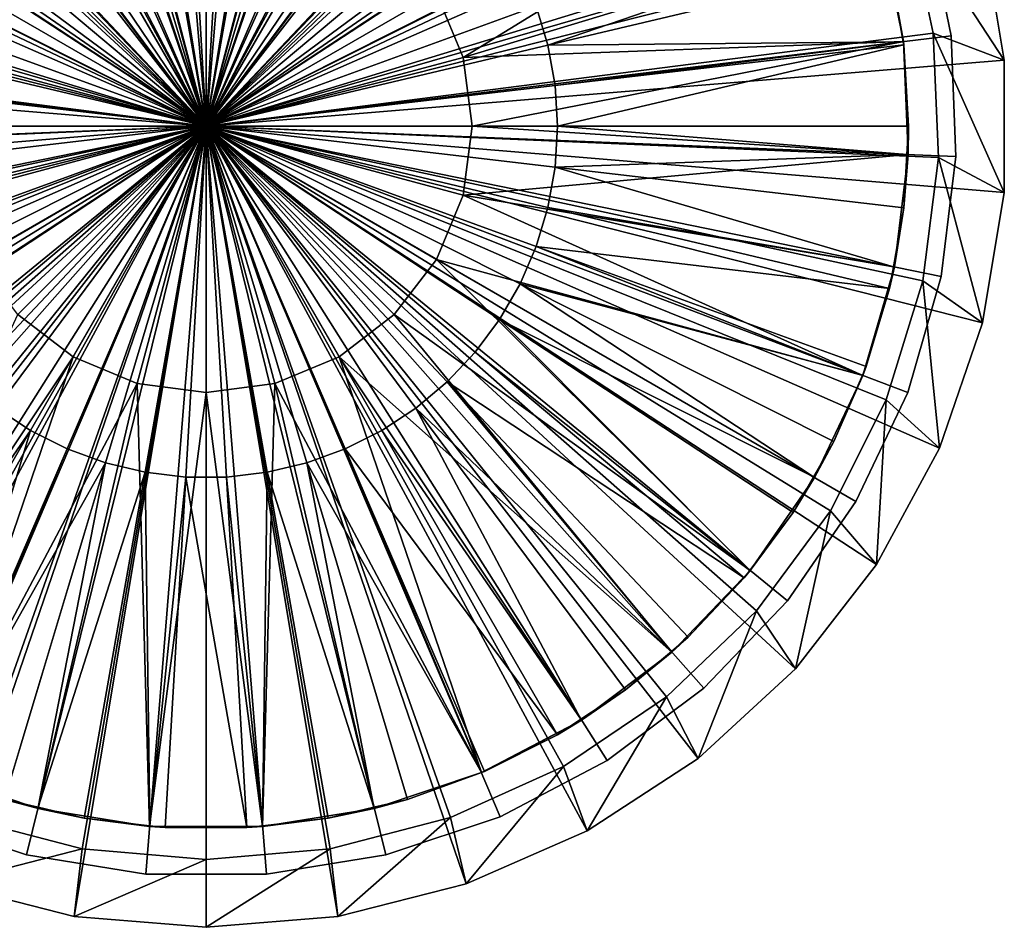
# Model space of a CAD drawing. Extents: x -130 to 130, y -173 to 30.
# Drawn here: x 93 to 130, y -30 to 4 of the extents above; entities that cross this region are included whole.
import ezdxf

# ---------------------------------------------------------------- set-up
doc = ezdxf.new("R2010")
doc.units = 0
doc.header["$MEASUREMENT"] = 0
doc.layers.add('L8', color=7, linetype='Continuous')

msp = doc.modelspace()

# ---------------------------------------------------------------- linework, layer by layer
at = {"layer": 'L8', "color": 7}
for points in [[(100, -0.1, 2.8), (95.0457, 29.58948, 2.8), (100, 30, 2.8)], [(100, 30, 2.8), (104.9543, 29.58948, 2.8), (100, -0.1, 2.8)], [(100, -0.1, 2.8), (90.22655, 28.3691, 2.8), (95.0457, 29.58948, 2.8)], [(100, -0.1, 2.8), (104.9543, 29.58948, 2.8), (109.7735, 28.3691, 2.8)], [(85.67398, 26.37216, 2.8), (90.22655, 28.3691, 2.8), (100, -0.1, 2.8)], [(100, -0.1, 2.8), (109.7735, 28.3691, 2.8), (114.326, 26.37216, 2.8)], [(100, -0.1, 2.8), (100, 28.1, 2.8), (95.4764, 27.73482, 2.8)], [(100, -0.1), (95.4764, 27.73482), (100, 28.1)], [(100, -0.1, 2.8), (104.5236, 27.73482, 2.8), (100, 28.1, 2.8)], [(100, -0.1), (100, 28.1), (104.5236, 27.73482)], [(95.4764, 27.73482, 2.8), (91.06996, 26.64873, 2.8), (100, -0.1, 2.8)], [(91.06996, 26.64873), (95.4764, 27.73482), (100, -0.1)], [(108.93, 26.64873, 2.8), (104.5236, 27.73482, 2.8), (100, -0.1, 2.8)], [(104.5236, 27.73482), (108.93, 26.64873), (100, -0.1)], [(97.6636, 27.35075, 13.8), (93.058, 26.56104, 13.8), (100, -0.1, 13.8)], [(100, -0.1, 13.8), (102.3364, 27.35075, 13.8), (97.6636, 27.35075, 13.8)], [(100, -0.1, 13.8), (106.942, 26.56104, 13.8), (102.3364, 27.35075, 13.8)], [(100, -0.1, 2.8), (91.06996, 26.64873, 2.8), (86.89481, 24.86986, 2.8)], [(100, -0.1), (86.89481, 24.86986), (91.06996, 26.64873)], [(100, -0.1, 2.8), (113.1052, 24.86986, 2.8), (108.93, 26.64873, 2.8)], [(100, -0.1), (108.93, 26.64873), (113.1052, 24.86986)], [(100, -0.1, 2.8), (81.5122, 23.65313, 2.8), (85.67398, 26.37216, 2.8)], [(100, -0.1, 13.8), (93.058, 26.56104, 13.8), (88.65212, 25.00435, 13.8)], [(111.3479, 25.00435, 13.8), (106.942, 26.56104, 13.8), (100, -0.1, 13.8)], [(114.326, 26.37216, 2.8), (118.4878, 23.65313, 2.8), (100, -0.1, 2.8)], [(100, -0.1, 2.8), (86.89481, 24.86986, 2.8), (83.05907, 22.44429, 2.8)], [(100, -0.1), (83.05907, 22.44429), (86.89481, 24.86986)], [(100, -0.1, 13.8), (88.65212, 25.00435, 13.8), (84.5727, 22.72544, 13.8)], [(100, -0.1, 13.8), (115.4273, 22.72544, 13.8), (111.3479, 25.00435, 13.8)], [(100, -0.1, 2.8), (116.9409, 22.44429, 2.8), (113.1052, 24.86986, 2.8)], [(100, -0.1), (113.1052, 24.86986), (116.9409, 22.44429)], [(100, -0.1, 2.8), (77.85471, 20.28618, 2.8), (81.5122, 23.65313, 2.8)], [(100, -0.1, 2.8), (118.4878, 23.65313, 2.8), (122.1453, 20.28618, 2.8)], [(84.5727, 22.72544, 13.8), (80.93709, 19.78989, 13.8), (100, -0.1, 13.8)], [(100, -0.1, 13.8), (119.0629, 19.78989, 13.8), (115.4273, 22.72544, 13.8)], [(83.05907, 22.44429, 2.8), (79.66209, 19.43483, 2.8), (100, -0.1, 2.8)], [(79.66209, 19.43483), (83.05907, 22.44429), (100, -0.1)], [(120.3379, 19.43483, 2.8), (116.9409, 22.44429, 2.8), (100, -0.1, 2.8)], [(116.9409, 22.44429), (120.3379, 19.43483), (100, -0.1)], [(74.80129, 16.36314, 2.8), (77.85471, 20.28618, 2.8), (100, -0.1, 2.8)], [(100, -0.1, 2.8), (122.1453, 20.28618, 2.8), (125.1987, 16.36314, 2.8)], [(100, -0.1, 13.8), (80.93709, 19.78989, 13.8), (77.84988, 16.28214, 13.8)], [(122.1501, 16.28214, 13.8), (119.0629, 19.78989, 13.8), (100, -0.1, 13.8)], [(100, -0.1, 2.8), (79.66209, 19.43483, 2.8), (76.79185, 15.91943, 2.8)], [(100, -0.1), (76.79185, 15.91943), (79.66209, 19.43483)], [(100, -0.1, 2.8), (123.2081, 15.91943, 2.8), (120.3379, 19.43483, 2.8)], [(100, -0.1), (120.3379, 19.43483), (123.2081, 15.91943)], [(100, -0.1, 2.8), (72.43522, 11.99103, 2.8), (74.80129, 16.36314, 2.8)], [(100, -0.1, 13.8), (77.84988, 16.28214, 13.8), (75.39989, 12.30311, 13.8)], [(125.1987, 16.36314, 2.8), (127.5648, 11.99103, 2.8), (100, -0.1, 2.8)], [(100, -0.1, 13.8), (124.6001, 12.30311, 13.8), (122.1501, 16.28214, 13.8)], [(100, -0.1, 2.8), (76.79185, 15.91943, 2.8), (74.5227, 11.98913, 2.8)], [(100, -0.1), (74.5227, 11.98913), (76.79185, 15.91943)], [(100, -0.1, 2.8), (125.4773, 11.98913, 2.8), (123.2081, 15.91943, 2.8)], [(100, -0.1), (123.2081, 15.91943), (125.4773, 11.98913)], [(99.23244, 13.07852, 24.525), (97.7077, 12.9003, 24.525), (100, -0.1, 24.6)], [(100.7676, 13.07852, 24.525), (99.23244, 13.07852, 24.525), (100, -0.1, 24.6)], [(102.2923, 12.9003, 24.525), (100.7676, 13.07852, 24.525), (100, -0.1, 24.6)], [(96.21395, 12.54628, 24.525), (100, -0.1, 24.6), (97.7077, 12.9003, 24.525)], [(103.786, 12.54628, 24.525), (102.2923, 12.9003, 24.525), (100, -0.1, 24.6)], [(75.39989, 12.30311, 13.8), (73.65761, 7.967267, 13.8), (100, -0.1, 13.8)], [(96.21395, 12.54628, 24.525), (94.77141, 12.02124, 24.525), (100, -0.1, 24.6)], [(105.2286, 12.02124, 24.525), (103.786, 12.54628, 24.525), (100, -0.1, 24.6)], [(100, -0.1, 13.8), (126.3424, 7.967267, 13.8), (124.6001, 12.30311, 13.8)], [(100, -0.1, 2.8), (70.82105, 7.289113, 2.8), (72.43522, 11.99103, 2.8)], [(74.5227, 11.98913, 2.8), (72.91339, 7.745733, 2.8), (100, -0.1, 2.8)], [(72.91339, 7.745733), (74.5227, 11.98913), (100, -0.1)], [(94.77141, 12.02124, 24.525), (93.39958, 11.33227, 24.525), (100, -0.1, 24.6)], [(106.6004, 11.33227, 24.525), (105.2286, 12.02124, 24.525), (100, -0.1, 24.6)], [(100, -0.1, 2.8), (127.5648, 11.99103, 2.8), (129.1789, 7.289113, 2.8)], [(127.0866, 7.745733, 2.8), (125.4773, 11.98913, 2.8), (100, -0.1, 2.8)], [(125.4773, 11.98913), (127.0866, 7.745733), (100, -0.1)], [(92.117, 10.48871, 24.525), (100, -0.1, 24.6), (93.39958, 11.33227, 24.525)], [(107.883, 10.48871, 24.525), (106.6004, 11.33227, 24.525), (100, -0.1, 24.6)], [(108.6603, 4.9, 18.8), (123.8511, 11.21748, 18.8), (109.6593, 2.48819, 18.8)], [(109.6593, 2.48819, 18.8), (123.8511, 11.21748, 18.8), (125.3577, 7.244941, 18.8)], [(92.117, 10.48871, 24.525), (90.94103, 9.501952, 24.525), (100, -0.1, 24.6)], [(109.059, 9.501952, 24.525), (107.883, 10.48871, 24.525), (100, -0.1, 24.6)], [(100, -0.1, 13.8), (97.41181, 9.559259, 13.8), (100, 9.9, 13.8)], [(100, -0.1, 13.8), (100, 9.9, 13.8), (102.5882, 9.559259, 13.8)], [(90.94103, 9.501952, 24.525), (89.88756, 8.385344, 24.525), (100, -0.1, 24.6)], [(95, 8.560254, 13.8), (97.41181, 9.559259, 13.8), (100, -0.1, 13.8)], [(102.5882, 9.559259, 13.8), (105, 8.560254, 13.8), (100, -0.1, 13.8)], [(110.1124, 8.385344, 24.525), (109.059, 9.501952, 24.525), (100, -0.1, 24.6)], [(100, -0.1, 13.8), (92.92893, 6.971068, 13.8), (95, 8.560254, 13.8)], [(100, -0.1, 13.8), (105, 8.560254, 13.8), (107.0711, 6.971068, 13.8)], [(89.88756, 8.385344, 24.525), (88.97085, 7.153987, 24.525), (100, -0.1, 24.6)], [(111.0291, 7.153987, 24.525), (110.1124, 8.385344, 24.525), (100, -0.1, 24.6)], [(100, -0.1, 13.8), (73.65761, 7.967267, 13.8), (72.67314, 3.399341, 13.8)], [(127.3269, 3.399341, 13.8), (126.3424, 7.967267, 13.8), (100, -0.1, 13.8)], [(127.3269, 3.399341, 22.8), (129.9972, 2.385638, 22.8), (126.3424, 7.967267, 22.8)], [(126.3424, 7.967267, 22.8), (129.9972, 2.385638, 22.8), (129.1789, 7.289113, 22.8)], [(127.3269, 3.399341, 13.8), (127.3269, 3.399341, 22.8), (126.3424, 7.967267, 13.8)], [(126.3424, 7.967267, 13.8), (127.3269, 3.399341, 22.8), (126.3424, 7.967267, 22.8)], [(100, -0.1, 2.8), (72.91339, 7.745733, 2.8), (72.00561, 3.299134, 2.8)], [(100, -0.1), (72.00561, 3.299134), (72.91339, 7.745733)], [(100, -0.1, 2.8), (127.9944, 3.299134, 2.8), (127.0866, 7.745733, 2.8)], [(100, -0.1), (127.0866, 7.745733), (127.9944, 3.299134)], [(127.0866, 7.745733), (127.0866, 7.745733, 2.8), (127.9944, 3.299134, 2.8)], [(127.0866, 7.745733), (127.9944, 3.299134, 2.8), (127.9944, 3.299134)], [(70.00281, 2.385638, 2.8), (70.82105, 7.289113, 2.8), (100, -0.1, 2.8)], [(88.97085, 7.153987, 24.525), (88.20329, 5.824532, 24.525), (100, -0.1, 24.6)], [(100, -0.1, 2.8), (129.1789, 7.289113, 2.8), (129.9972, 2.385638, 2.8)], [(111.7967, 5.824532, 24.525), (111.0291, 7.153987, 24.525), (100, -0.1, 24.6)], [(109.6593, 2.48819, 18.8), (125.3577, 7.244941, 18.8), (126.2075, 3.082168, 18.8)], [(112.845, 2.944326, 24.525), (125.3159, 7.232435, 24.3), (112.4047, 4.414957, 24.525)], [(125.6884, 5.988259, 24.3), (125.3159, 7.232435, 24.3), (112.845, 2.944326, 24.525)], [(125.6884, 5.988259, 24.3), (126.2075, 3.082168, 18.8), (125.3577, 7.244941, 18.8)], [(129.9972, 2.385638, 22.8), (129.9972, 2.385638, 2.8), (129.1789, 7.289113, 2.8)], [(129.9972, 2.385638, 22.8), (129.1789, 7.289113, 2.8), (129.1789, 7.289113, 22.8)], [(100, -0.1, 13.8), (91.33974, 4.9, 13.8), (92.92893, 6.971068, 13.8)], [(100, -0.1, 13.8), (107.0711, 6.971068, 13.8), (108.6603, 4.9, 13.8)], [(125.6884, 5.988259, 24.3), (112.845, 2.944326, 24.525), (126.201, 3.081021, 24.3)], [(126.201, 3.081021, 24.3), (126.2075, 3.082168, 18.8), (125.6884, 5.988259, 24.3)], [(88.20329, 5.824532, 24.525), (87.59525, 4.414957, 24.525), (100, -0.1, 24.6)], [(112.4047, 4.414957, 24.525), (111.7967, 5.824532, 24.525), (100, -0.1, 24.6)], [(90.34074, 2.48819, 13.8), (91.33974, 4.9, 13.8), (100, -0.1, 13.8)], [(108.6603, 4.9, 13.8), (109.6593, 2.48819, 13.8), (100, -0.1, 13.8)], [(108.6603, 4.9, 13.8), (108.6603, 4.9, 18.8), (109.6593, 2.48819, 18.8)], [(108.6603, 4.9, 13.8), (109.6593, 2.48819, 18.8), (109.6593, 2.48819, 13.8)], [(87.59525, 4.414957, 24.525), (87.15498, 2.944326, 24.525), (100, -0.1, 24.6)], [(112.845, 2.944326, 24.525), (112.4047, 4.414957, 24.525), (100, -0.1, 24.6)], [(100, -0.1, 13.8), (72.67314, 3.399341, 13.8), (72.47482, -1.269255, 13.8)], [(100, -0.1, 13.8), (127.5252, -1.269255, 13.8), (127.3269, 3.399341, 13.8)], [(127.5252, -1.269255, 22.8), (129.9972, -2.585638, 22.8), (127.3269, 3.399341, 22.8)], [(127.3269, 3.399341, 22.8), (129.9972, -2.585638, 22.8), (129.9972, 2.385638, 22.8)], [(127.5252, -1.269255, 13.8), (127.5252, -1.269255, 22.8), (127.3269, 3.399341, 13.8)], [(127.3269, 3.399341, 13.8), (127.5252, -1.269255, 22.8), (127.3269, 3.399341, 22.8)], [(100, -0.1, 2.8), (72.00561, 3.299134, 2.8), (71.82287, -1.2355, 2.8)], [(100, -0.1), (71.82287, -1.2355), (72.00561, 3.299134)], [(100, -0.1, 2.8), (128.1771, -1.2355, 2.8), (127.9944, 3.299134, 2.8)], [(100, -0.1), (127.9944, 3.299134), (128.1771, -1.2355)], [(109.6593, 2.48819, 18.8), (126.2075, 3.082168, 18.8), (110, -0.1, 18.8)], [(110, -0.1, 18.8), (126.2075, 3.082168, 18.8), (126.3786, -1.163021, 18.8)], [(126.201, 3.081021, 24.3), (112.845, 2.944326, 24.525), (113.1116, 1.432525, 24.525)], [(126.201, 3.081021, 24.3), (113.1116, 1.432525, 24.525), (126.2215, 2.964853, 24.3)], [(126.2215, 2.964853, 24.3), (113.1116, 1.432525, 24.525), (113.2009, -0.1, 24.525)], [(126.2215, 2.964853, 24.3), (113.2009, -0.1, 24.525), (126.4, -0.1, 24.3)], [(126.201, 3.081021, 24.3), (126.2215, 2.964853, 24.3), (126.2075, 3.082168, 18.8)], [(126.2075, 3.082168, 18.8), (126.2215, 2.964853, 24.3), (126.4, -0.1, 24.3)], [(126.2075, 3.082168, 18.8), (126.4, -0.1, 24.3), (126.3786, -1.163021, 18.8)], [(127.9944, 3.299134), (127.9944, 3.299134, 2.8), (128.1771, -1.2355, 2.8)], [(127.9944, 3.299134), (128.1771, -1.2355, 2.8), (128.1771, -1.2355)], [(87.15498, 2.944326, 24.525), (86.88841, 1.432525, 24.525), (100, -0.1, 24.6)], [(113.1116, 1.432525, 24.525), (112.845, 2.944326, 24.525), (100, -0.1, 24.6)], [(100, -0.1, 2.8), (70.00281, -2.585638, 2.8), (70.00281, 2.385638, 2.8)], [(100, -0.1, 13.8), (90, -0.1, 13.8), (90.34074, 2.48819, 13.8)], [(100, -0.1, 13.8), (109.6593, 2.48819, 13.8), (110, -0.1, 13.8)], [(129.9972, 2.385638, 2.8), (129.9972, -2.585638, 2.8), (100, -0.1, 2.8)], [(109.6593, 2.48819, 13.8), (109.6593, 2.48819, 18.8), (110, -0.1, 18.8)], [(109.6593, 2.48819, 13.8), (110, -0.1, 18.8), (110, -0.1, 13.8)], [(129.9972, -2.585638, 22.8), (129.9972, -2.585638, 2.8), (129.9972, 2.385638, 2.8)], [(129.9972, -2.585638, 22.8), (129.9972, 2.385638, 2.8), (129.9972, 2.385638, 22.8)], [(86.88841, 1.432525, 24.525), (86.79914, -0.1, 24.525), (100, -0.1, 24.6)], [(113.1116, 1.432525, 24.525), (100, -0.1, 24.6), (113.2009, -0.1, 24.525)], [(100, -0.1, 2.8), (70.82105, -7.489113, 2.8), (70.00281, -2.585638, 2.8)], [(72.43522, -12.19103, 2.8), (70.82105, -7.489113, 2.8), (100, -0.1, 2.8)], [(71.82287, -1.2355, 2.8), (72.3699, -5.740725, 2.8), (100, -0.1, 2.8)], [(72.3699, -5.740725), (71.82287, -1.2355), (100, -0.1)], [(100, -0.1, 2.8), (72.3699, -5.740725, 2.8), (73.63255, -10.09986, 2.8)], [(100, -0.1), (73.63255, -10.09986), (72.3699, -5.740725)], [(100, -0.1, 2.8), (74.80129, -16.56314, 2.8), (72.43522, -12.19103, 2.8)], [(72.47482, -1.269255, 13.8), (73.06835, -5.904214, 13.8), (100, -0.1, 13.8)], [(100, -0.1, 13.8), (73.06835, -5.904214, 13.8), (74.43666, -10.3722, 13.8)], [(100, -0.1, 2.8), (73.63255, -10.09986, 2.8), (75.57809, -14.2, 2.8)], [(100, -0.1), (75.57809, -14.2), (73.63255, -10.09986)], [(100, -0.1, 13.8), (74.43666, -10.3722, 13.8), (76.54037, -14.54467, 13.8)], [(100, -0.1, 2.8), (77.85471, -20.48618, 2.8), (74.80129, -16.56314, 2.8)], [(75.57809, -14.2, 2.8), (78.15614, -17.93496, 2.8), (100, -0.1, 2.8)], [(78.15614, -17.93496), (75.57809, -14.2), (100, -0.1)], [(76.54037, -14.54467, 13.8), (79.31898, -18.30159, 13.8), (100, -0.1, 13.8)], [(81.5122, -23.85313, 2.8), (77.85471, -20.48618, 2.8), (100, -0.1, 2.8)], [(100, -0.1, 2.8), (78.15614, -17.93496, 2.8), (81.29994, -21.208, 2.8)], [(100, -0.1), (81.29994, -21.208), (78.15614, -17.93496)], [(100, -0.1, 13.8), (79.31898, -18.30159, 13.8), (82.69254, -21.53488, 13.8)], [(100, -0.1, 2.8), (81.29994, -21.208, 2.8), (84.92807, -23.93436, 2.8)], [(100, -0.1), (84.92807, -23.93436), (81.29994, -21.208)], [(100, -0.1, 2.8), (85.67398, -26.57216, 2.8), (81.5122, -23.85313, 2.8)], [(100, -0.1, 13.8), (82.69254, -21.53488, 13.8), (86.564, -24.15154, 13.8)], [(84.92807, -23.93436, 2.8), (88.94654, -26.04342, 2.8), (100, -0.1, 2.8)], [(88.94654, -26.04342), (84.92807, -23.93436), (100, -0.1)], [(100, -0.1, 2.8), (90.22655, -28.5691, 2.8), (85.67398, -26.57216, 2.8)], [(86.564, -24.15154, 13.8), (90.822, -26.07627, 13.8), (100, -0.1, 13.8)], [(86.79914, -0.1, 24.525), (86.88841, -1.632525, 24.525), (100, -0.1, 24.6)], [(86.88841, -1.632525, 24.525), (87.15498, -3.144326, 24.525), (100, -0.1, 24.6)], [(87.15498, -3.144326, 24.525), (87.59525, -4.614957, 24.525), (100, -0.1, 24.6)], [(87.59525, -4.614957, 24.525), (88.20329, -6.024532, 24.525), (100, -0.1, 24.6)], [(88.20329, -6.024532, 24.525), (88.97085, -7.353987, 24.525), (100, -0.1, 24.6)], [(100, -0.1, 2.8), (88.94654, -26.04342, 2.8), (93.2513, -27.48056, 2.8)], [(100, -0.1), (93.2513, -27.48056), (88.94654, -26.04342)], [(88.97085, -7.353987, 24.525), (89.88756, -8.585344, 24.525), (100, -0.1, 24.6)], [(90.94103, -9.701951, 24.525), (100, -0.1, 24.6), (89.88756, -8.585344, 24.525)], [(100, -0.1, 13.8), (90.34074, -2.68819, 13.8), (90, -0.1, 13.8)], [(95.0457, -29.78948, 2.8), (90.22655, -28.5691, 2.8), (100, -0.1, 2.8)], [(91.33974, -5.1, 13.8), (90.34074, -2.68819, 13.8), (100, -0.1, 13.8)], [(100, -0.1, 13.8), (90.822, -26.07627, 13.8), (95.34403, -27.25372, 13.8)], [(90.94103, -9.701951, 24.525), (92.117, -10.68871, 24.525), (100, -0.1, 24.6)], [(100, -0.1, 13.8), (92.92893, -7.171067, 13.8), (91.33974, -5.1, 13.8)], [(92.117, -10.68871, 24.525), (93.39958, -11.53227, 24.525), (100, -0.1, 24.6)], [(100, -0.1, 13.8), (95, -8.760254, 13.8), (92.92893, -7.171067, 13.8)], [(100, -0.1, 2.8), (93.2513, -27.48056, 2.8), (97.73085, -28.20856, 2.8)], [(100, -0.1), (97.73085, -28.20856), (93.2513, -27.48056)], [(94.77141, -12.22123, 24.525), (100, -0.1, 24.6), (93.39958, -11.53227, 24.525)], [(94.77141, -12.22123, 24.525), (96.21395, -12.74628, 24.525), (100, -0.1, 24.6)], [(97.41181, -9.759258, 13.8), (95, -8.760254, 13.8), (100, -0.1, 13.8)], [(100, -30.2, 2.8), (95.0457, -29.78948, 2.8), (100, -0.1, 2.8)], [(100, -0.1, 13.8), (95.34403, -27.25372, 13.8), (100, -27.65, 13.8)], [(96.21395, -12.74628, 24.525), (97.7077, -13.1003, 24.525), (100, -0.1, 24.6)], [(100, -0.1, 13.8), (100, -10.1, 13.8), (97.41181, -9.759258, 13.8)], [(97.7077, -13.1003, 24.525), (99.23244, -13.27852, 24.525), (100, -0.1, 24.6)], [(97.73085, -28.20856, 2.8), (102.2692, -28.20856, 2.8), (100, -0.1, 2.8)], [(102.2692, -28.20856), (97.73085, -28.20856), (100, -0.1)], [(99.23244, -13.27852, 24.525), (100.7676, -13.27852, 24.525), (100, -0.1, 24.6)], [(112.845, -3.144326, 24.525), (113.1116, -1.632525, 24.525), (100, -0.1, 24.6)], [(112.845, -3.144326, 24.525), (100, -0.1, 24.6), (112.4047, -4.614957, 24.525)], [(111.0291, -7.353987, 24.525), (111.7967, -6.024532, 24.525), (100, -0.1, 24.6)], [(107.883, -10.68871, 24.525), (109.059, -9.701951, 24.525), (100, -0.1, 24.6)], [(103.786, -12.74628, 24.525), (105.2286, -12.22123, 24.525), (100, -0.1, 24.6)], [(102.2923, -13.1003, 24.525), (103.786, -12.74628, 24.525), (100, -0.1, 24.6)], [(100.7676, -13.27852, 24.525), (102.2923, -13.1003, 24.525), (100, -0.1, 24.6)], [(106.6004, -11.53227, 24.525), (107.883, -10.68871, 24.525), (100, -0.1, 24.6)], [(105.2286, -12.22123, 24.525), (106.6004, -11.53227, 24.525), (100, -0.1, 24.6)], [(110.1124, -8.585344, 24.525), (111.0291, -7.353987, 24.525), (100, -0.1, 24.6)], [(109.059, -9.701951, 24.525), (110.1124, -8.585344, 24.525), (100, -0.1, 24.6)], [(111.7967, -6.024532, 24.525), (112.4047, -4.614957, 24.525), (100, -0.1, 24.6)], [(113.1116, -1.632525, 24.525), (113.2009, -0.1, 24.525), (100, -0.1, 24.6)], [(105, -8.760254, 13.8), (102.5882, -9.759258, 13.8), (100, -0.1, 13.8)], [(100, -0.1, 13.8), (102.5882, -9.759258, 13.8), (100, -10.1, 13.8)], [(109.6593, -2.68819, 13.8), (108.6603, -5.1, 13.8), (100, -0.1, 13.8)], [(100, -0.1, 13.8), (108.6603, -5.1, 13.8), (107.0711, -7.171067, 13.8)], [(100, -0.1, 13.8), (107.0711, -7.171067, 13.8), (105, -8.760254, 13.8)], [(100, -0.1, 13.8), (110, -0.1, 13.8), (109.6593, -2.68819, 13.8)], [(100, -30.2, 2.8), (100, -0.1, 2.8), (104.9543, -29.78948, 2.8)], [(118.4878, -23.85313, 2.8), (114.326, -26.57216, 2.8), (100, -0.1, 2.8)], [(100, -0.1, 2.8), (114.326, -26.57216, 2.8), (109.7735, -28.5691, 2.8)], [(100, -0.1, 2.8), (109.7735, -28.5691, 2.8), (104.9543, -29.78948, 2.8)], [(127.5648, -12.19103, 2.8), (125.1987, -16.56314, 2.8), (100, -0.1, 2.8)], [(100, -0.1, 2.8), (125.1987, -16.56314, 2.8), (122.1453, -20.48618, 2.8)], [(100, -0.1, 2.8), (122.1453, -20.48618, 2.8), (118.4878, -23.85313, 2.8)], [(100, -0.1, 2.8), (129.9972, -2.585638, 2.8), (129.1789, -7.489113, 2.8)], [(100, -0.1, 2.8), (129.1789, -7.489113, 2.8), (127.5648, -12.19103, 2.8)], [(100, -27.65, 13.8), (104.656, -27.25372, 13.8), (100, -0.1, 13.8)], [(125.5633, -10.3722, 13.8), (126.9317, -5.904214, 13.8), (100, -0.1, 13.8)], [(100, -0.1, 13.8), (126.9317, -5.904214, 13.8), (127.5252, -1.269255, 13.8)], [(117.3075, -21.53488, 13.8), (120.681, -18.30159, 13.8), (100, -0.1, 13.8)], [(100, -0.1, 13.8), (120.681, -18.30159, 13.8), (123.4596, -14.54467, 13.8)], [(100, -0.1, 13.8), (123.4596, -14.54467, 13.8), (125.5633, -10.3722, 13.8)], [(104.656, -27.25372, 13.8), (109.178, -26.07627, 13.8), (100, -0.1, 13.8)], [(100, -0.1, 13.8), (109.178, -26.07627, 13.8), (113.436, -24.15154, 13.8)], [(100, -0.1, 13.8), (113.436, -24.15154, 13.8), (117.3075, -21.53488, 13.8)], [(127.6301, -5.740725, 2.8), (128.1771, -1.2355, 2.8), (100, -0.1, 2.8)], [(121.8439, -17.93496, 2.8), (124.4219, -14.2, 2.8), (100, -0.1, 2.8)], [(100, -0.1, 2.8), (124.4219, -14.2, 2.8), (126.3675, -10.09986, 2.8)], [(100, -0.1, 2.8), (126.3675, -10.09986, 2.8), (127.6301, -5.740725, 2.8)], [(111.0535, -26.04342, 2.8), (115.0719, -23.93436, 2.8), (100, -0.1, 2.8)], [(100, -0.1, 2.8), (115.0719, -23.93436, 2.8), (118.7001, -21.208, 2.8)], [(100, -0.1, 2.8), (118.7001, -21.208, 2.8), (121.8439, -17.93496, 2.8)], [(100, -0.1, 2.8), (102.2692, -28.20856, 2.8), (106.7487, -27.48056, 2.8)], [(100, -0.1, 2.8), (106.7487, -27.48056, 2.8), (111.0535, -26.04342, 2.8)], [(115.0719, -23.93436), (111.0535, -26.04342), (100, -0.1)], [(100, -0.1), (111.0535, -26.04342), (106.7487, -27.48056)], [(100, -0.1), (106.7487, -27.48056), (102.2692, -28.20856)], [(124.4219, -14.2), (121.8439, -17.93496), (100, -0.1)], [(100, -0.1), (121.8439, -17.93496), (118.7001, -21.208)], [(100, -0.1), (118.7001, -21.208), (115.0719, -23.93436)], [(128.1771, -1.2355), (127.6301, -5.740725), (100, -0.1)], [(100, -0.1), (127.6301, -5.740725), (126.3675, -10.09986)], [(100, -0.1), (126.3675, -10.09986), (124.4219, -14.2)], [(110, -0.1, 13.8), (110, -0.1, 18.8), (109.6593, -2.68819, 18.8)], [(110, -0.1, 13.8), (109.6593, -2.68819, 18.8), (109.6593, -2.68819, 13.8)], [(110, -0.1, 18.8), (126.3786, -1.163021, 18.8), (109.6593, -2.68819, 18.8)], [(113.1116, -1.632525, 24.525), (126.3382, -1.16067, 24.3), (113.2009, -0.1, 24.525)], [(126.4, -0.1, 24.3), (113.2009, -0.1, 24.525), (126.3382, -1.16067, 24.3)], [(126.3786, -1.163021, 18.8), (126.4, -0.1, 24.3), (126.3382, -1.16067, 24.3)], [(109.6593, -2.68819, 18.8), (126.3786, -1.163021, 18.8), (125.8665, -5.380678, 18.8)], [(126.2215, -3.164853, 24.3), (126.3382, -1.16067, 24.3), (113.1116, -1.632525, 24.525)], [(126.3786, -1.163021, 18.8), (126.2215, -3.164853, 24.3), (125.8665, -5.380678, 18.8)], [(126.3786, -1.163021, 18.8), (126.3382, -1.16067, 24.3), (126.2215, -3.164853, 24.3)], [(126.9317, -5.904214, 22.8), (129.1789, -7.489113, 22.8), (127.5252, -1.269255, 22.8)], [(126.9317, -5.904214, 13.8), (126.9317, -5.904214, 22.8), (127.5252, -1.269255, 13.8)], [(127.5252, -1.269255, 13.8), (126.9317, -5.904214, 22.8), (127.5252, -1.269255, 22.8)], [(127.5252, -1.269255, 22.8), (129.1789, -7.489113, 22.8), (129.9972, -2.585638, 22.8)], [(128.1771, -1.2355), (128.1771, -1.2355, 2.8), (127.6301, -5.740725, 2.8)], [(128.1771, -1.2355), (127.6301, -5.740725, 2.8), (127.6301, -5.740725)], [(125.8319, -5.374575, 24.3), (113.1116, -1.632525, 24.525), (112.845, -3.144326, 24.525)], [(126.2215, -3.164853, 24.3), (113.1116, -1.632525, 24.525), (125.8319, -5.374575, 24.3)], [(129.1789, -7.489113, 22.8), (129.1789, -7.489113, 2.8), (129.9972, -2.585638, 2.8)], [(129.1789, -7.489113, 22.8), (129.9972, -2.585638, 2.8), (129.9972, -2.585638, 22.8)], [(109.6593, -2.68819, 13.8), (109.6593, -2.68819, 18.8), (108.6603, -5.1, 18.8)], [(109.6593, -2.68819, 13.8), (108.6603, -5.1, 18.8), (108.6603, -5.1, 13.8)], [(109.6593, -2.68819, 18.8), (124.6844, -9.461569, 18.8), (108.6603, -5.1, 18.8)], [(109.6593, -2.68819, 18.8), (125.8665, -5.380678, 18.8), (124.6844, -9.461569, 18.8)], [(125.6884, -6.188259, 24.3), (112.845, -3.144326, 24.525), (112.4047, -4.614957, 24.525)], [(125.8319, -5.374575, 24.3), (112.845, -3.144326, 24.525), (125.6884, -6.188259, 24.3)], [(125.8665, -5.380678, 18.8), (126.2215, -3.164853, 24.3), (125.8319, -5.374575, 24.3)], [(111.7967, -6.024532, 24.525), (124.6677, -9.454347, 24.3), (112.4047, -4.614957, 24.525)], [(125.6884, -6.188259, 24.3), (112.4047, -4.614957, 24.525), (124.8079, -9.129331, 24.3)], [(124.8079, -9.129331, 24.3), (112.4047, -4.614957, 24.525), (124.6677, -9.454347, 24.3)], [(108.6603, -5.1, 13.8), (108.6603, -5.1, 18.8), (107.0711, -7.171067, 18.8)], [(108.6603, -5.1, 13.8), (107.0711, -7.171067, 18.8), (107.0711, -7.171067, 13.8)], [(108.6603, -5.1, 18.8), (120.4496, -16.79656, 18.8), (107.0711, -7.171067, 18.8)], [(108.6603, -5.1, 18.8), (124.6844, -9.461569, 18.8), (122.8631, -13.3, 18.8)], [(108.6603, -5.1, 18.8), (122.8631, -13.3, 18.8), (120.4496, -16.79656, 18.8)], [(124.8079, -9.129331, 24.3), (124.6844, -9.461569, 18.8), (125.8665, -5.380678, 18.8)], [(124.8079, -9.129331, 24.3), (125.8665, -5.380678, 18.8), (125.6884, -6.188259, 24.3)], [(125.8665, -5.380678, 18.8), (125.8319, -5.374575, 24.3), (125.6884, -6.188259, 24.3)], [(125.5633, -10.3722, 22.8), (127.5648, -12.19103, 22.8), (126.9317, -5.904214, 22.8)], [(125.5633, -10.3722, 13.8), (125.5633, -10.3722, 22.8), (126.9317, -5.904214, 13.8)], [(126.9317, -5.904214, 13.8), (125.5633, -10.3722, 22.8), (126.9317, -5.904214, 22.8)], [(127.6301, -5.740725), (127.6301, -5.740725, 2.8), (126.3675, -10.09986, 2.8)], [(127.6301, -5.740725), (126.3675, -10.09986, 2.8), (126.3675, -10.09986)], [(126.9317, -5.904214, 22.8), (127.5648, -12.19103, 22.8), (129.1789, -7.489113, 22.8)], [(122.8244, -13.27767, 24.3), (111.7967, -6.024532, 24.525), (111.0291, -7.353987, 24.525)], [(123.5919, -11.9483, 24.3), (111.7967, -6.024532, 24.525), (122.8244, -13.27767, 24.3)], [(123.5919, -11.9483, 24.3), (124.6677, -9.454347, 24.3), (111.7967, -6.024532, 24.525)], [(95, -8.760254, 18.8), (85.8901, -22.41302, 18.8), (92.92893, -7.171067, 18.8)], [(95, -8.760254, 13.8), (95, -8.760254, 18.8), (92.92893, -7.171067, 18.8)], [(95, -8.760254, 13.8), (92.92893, -7.171067, 18.8), (92.92893, -7.171067, 13.8)], [(107.0711, -7.171067, 13.8), (107.0711, -7.171067, 18.8), (105, -8.760254, 18.8)], [(107.0711, -7.171067, 13.8), (105, -8.760254, 18.8), (105, -8.760254, 13.8)], [(107.0711, -7.171067, 18.8), (117.5064, -19.86068, 18.8), (105, -8.760254, 18.8)], [(107.0711, -7.171067, 18.8), (120.4496, -16.79656, 18.8), (117.5064, -19.86068, 18.8)], [(110.1124, -8.585344, 24.525), (120.4349, -16.78567, 24.3), (111.0291, -7.353987, 24.525)], [(122.8244, -13.27767, 24.3), (111.0291, -7.353987, 24.525), (122.0569, -14.60704, 24.3)], [(122.0569, -14.60704, 24.3), (111.0291, -7.353987, 24.525), (120.4349, -16.78567, 24.3)], [(127.5648, -12.19103, 22.8), (127.5648, -12.19103, 2.8), (129.1789, -7.489113, 2.8)], [(127.5648, -12.19103, 22.8), (129.1789, -7.489113, 2.8), (129.1789, -7.489113, 22.8)], [(95, -8.760254, 18.8), (89.65208, -24.38746, 18.8), (85.8901, -22.41302, 18.8)], [(97.41181, -9.759258, 18.8), (89.65208, -24.38746, 18.8), (95, -8.760254, 18.8)], [(97.41181, -9.759258, 13.8), (97.41181, -9.759258, 18.8), (95, -8.760254, 18.8)], [(97.41181, -9.759258, 13.8), (95, -8.760254, 18.8), (95, -8.760254, 13.8)], [(105, -8.760254, 13.8), (105, -8.760254, 18.8), (102.5882, -9.759258, 18.8)], [(105, -8.760254, 13.8), (102.5882, -9.759258, 18.8), (102.5882, -9.759258, 13.8)], [(105, -8.760254, 18.8), (110.3479, -24.38746, 18.8), (102.5882, -9.759258, 18.8)], [(117.5064, -19.86068, 18.8), (114.1099, -22.41302, 18.8), (105, -8.760254, 18.8)], [(105, -8.760254, 18.8), (114.1099, -22.41302, 18.8), (110.3479, -24.38746, 18.8)], [(109.059, -9.701951, 24.525), (120.2236, -17.06959, 24.3), (110.1124, -8.585344, 24.525)], [(120.2236, -17.06959, 24.3), (120.4349, -16.78567, 24.3), (110.1124, -8.585344, 24.525)], [(124.6677, -9.454347, 24.3), (124.6844, -9.461569, 18.8), (124.8079, -9.129331, 24.3)], [(123.5919, -11.9483, 24.3), (122.8631, -13.3, 18.8), (124.6844, -9.461569, 18.8)], [(123.5919, -11.9483, 24.3), (124.6844, -9.461569, 18.8), (124.6677, -9.454347, 24.3)], [(97.41181, -9.759258, 18.8), (93.68207, -25.73286, 18.8), (89.65208, -24.38746, 18.8)], [(97.41181, -9.759258, 18.8), (97.87568, -26.41439, 18.8), (93.68207, -25.73286, 18.8)], [(100, -10.1, 13.8), (100, -10.1, 18.8), (97.41181, -9.759258, 18.8)], [(100, -10.1, 13.8), (97.41181, -9.759258, 18.8), (97.41181, -9.759258, 13.8)], [(100, -10.1, 18.8), (97.87568, -26.41439, 18.8), (97.41181, -9.759258, 18.8)], [(102.5882, -9.759258, 13.8), (102.5882, -9.759258, 18.8), (100, -10.1, 18.8)], [(102.5882, -9.759258, 13.8), (100, -10.1, 18.8), (100, -10.1, 13.8)], [(102.5882, -9.759258, 18.8), (102.1243, -26.41439, 18.8), (100, -10.1, 18.8)], [(102.5882, -9.759258, 18.8), (106.3179, -25.73286, 18.8), (102.1243, -26.41439, 18.8)], [(102.5882, -9.759258, 18.8), (110.3479, -24.38746, 18.8), (106.3179, -25.73286, 18.8)], [(117.4838, -19.83376, 24.3), (109.059, -9.701951, 24.525), (107.883, -10.68871, 24.525)], [(118.1168, -19.30266, 24.3), (109.059, -9.701951, 24.525), (117.4838, -19.83376, 24.3)], [(118.1168, -19.30266, 24.3), (120.2236, -17.06959, 24.3), (109.059, -9.701951, 24.525)], [(100, -10.1, 18.8), (102.1243, -26.41439, 18.8), (97.87568, -26.41439, 18.8)], [(126.3675, -10.09986), (126.3675, -10.09986, 2.8), (124.4219, -14.2, 2.8)], [(126.3675, -10.09986), (124.4219, -14.2, 2.8), (124.4219, -14.2)], [(92.117, -10.68871, 24.525), (85.91232, -22.37923, 24.3), (93.39958, -11.53227, 24.525)], [(106.6004, -11.53227, 24.525), (114.0877, -22.37923, 24.3), (107.883, -10.68871, 24.525)], [(117.4838, -19.83376, 24.3), (107.883, -10.68871, 24.525), (115.765, -21.27605, 24.3)], [(115.765, -21.27605, 24.3), (107.883, -10.68871, 24.525), (114.0877, -22.37923, 24.3)], [(123.4596, -14.54467, 22.8), (125.1987, -16.56314, 22.8), (125.5633, -10.3722, 22.8)], [(123.4596, -14.54467, 13.8), (123.4596, -14.54467, 22.8), (125.5633, -10.3722, 13.8)], [(125.5633, -10.3722, 13.8), (123.4596, -14.54467, 22.8), (125.5633, -10.3722, 22.8)], [(125.5633, -10.3722, 22.8), (125.1987, -16.56314, 22.8), (127.5648, -12.19103, 22.8)], [(86.8, -22.96307, 24.3), (93.39958, -11.53227, 24.525), (85.91232, -22.37923, 24.3)], [(89.54349, -24.34091, 24.3), (93.39958, -11.53227, 24.525), (86.8, -22.96307, 24.3)], [(89.54349, -24.34091, 24.3), (94.77141, -12.22123, 24.525), (93.39958, -11.53227, 24.525)], [(105.2286, -12.22123, 24.525), (113.2, -22.96307, 24.3), (106.6004, -11.53227, 24.525)], [(113.2, -22.96307, 24.3), (114.0877, -22.37923, 24.3), (106.6004, -11.53227, 24.525)], [(122.8244, -13.27767, 24.3), (122.8631, -13.3, 18.8), (123.5919, -11.9483, 24.3)], [(125.1987, -16.56314, 22.8), (125.1987, -16.56314, 2.8), (127.5648, -12.19103, 2.8)], [(125.1987, -16.56314, 22.8), (127.5648, -12.19103, 2.8), (127.5648, -12.19103, 22.8)], [(89.65434, -24.38125, 24.3), (94.77141, -12.22123, 24.525), (89.54349, -24.34091, 24.3)], [(89.65434, -24.38125, 24.3), (96.21395, -12.74628, 24.525), (94.77141, -12.22123, 24.525)], [(110.3457, -24.38125, 24.3), (105.2286, -12.22123, 24.525), (103.786, -12.74628, 24.525)], [(110.4565, -24.34091, 24.3), (105.2286, -12.22123, 24.525), (110.3457, -24.38125, 24.3)], [(110.4565, -24.34091, 24.3), (113.2, -22.96307, 24.3), (105.2286, -12.22123, 24.525)], [(92.42839, -25.39092, 24.3), (96.21395, -12.74628, 24.525), (89.65434, -24.38125, 24.3)], [(92.42839, -25.39092, 24.3), (93.69212, -25.69043, 24.3), (96.21395, -12.74628, 24.525)], [(96.21395, -12.74628, 24.525), (93.69212, -25.69043, 24.3), (97.7077, -13.1003, 24.525)], [(102.2923, -13.1003, 24.525), (106.3079, -25.69043, 24.3), (103.786, -12.74628, 24.525)], [(110.3457, -24.38125, 24.3), (103.786, -12.74628, 24.525), (107.5716, -25.39092, 24.3)], [(107.5716, -25.39092, 24.3), (103.786, -12.74628, 24.525), (106.3079, -25.69043, 24.3)], [(95.41569, -26.09892, 24.3), (97.7077, -13.1003, 24.525), (93.69212, -25.69043, 24.3)], [(97.8789, -26.38683, 24.3), (97.7077, -13.1003, 24.525), (95.41569, -26.09892, 24.3)], [(97.8789, -26.38683, 24.3), (99.23244, -13.27852, 24.525), (97.7077, -13.1003, 24.525)], [(98.46497, -26.45534, 24.3), (99.23244, -13.27852, 24.525), (97.8789, -26.38683, 24.3)], [(98.46497, -26.45534, 24.3), (101.535, -26.45534, 24.3), (99.23244, -13.27852, 24.525)], [(99.23244, -13.27852, 24.525), (101.535, -26.45534, 24.3), (100.7676, -13.27852, 24.525)], [(100.7676, -13.27852, 24.525), (102.1211, -26.38683, 24.3), (102.2923, -13.1003, 24.525)], [(101.535, -26.45534, 24.3), (102.1211, -26.38683, 24.3), (100.7676, -13.27852, 24.525)], [(102.1211, -26.38683, 24.3), (104.5843, -26.09892, 24.3), (102.2923, -13.1003, 24.525)], [(104.5843, -26.09892, 24.3), (106.3079, -25.69043, 24.3), (102.2923, -13.1003, 24.525)], [(122.0569, -14.60704, 24.3), (120.4496, -16.79656, 18.8), (122.8631, -13.3, 18.8)], [(122.0569, -14.60704, 24.3), (122.8631, -13.3, 18.8), (122.8244, -13.27767, 24.3)], [(124.4219, -14.2), (124.4219, -14.2, 2.8), (121.8439, -17.93496, 2.8)], [(124.4219, -14.2), (121.8439, -17.93496, 2.8), (121.8439, -17.93496)], [(120.4349, -16.78567, 24.3), (120.4496, -16.79656, 18.8), (122.0569, -14.60704, 24.3)], [(120.681, -18.30159, 22.8), (122.1453, -20.48618, 22.8), (123.4596, -14.54467, 22.8)], [(120.681, -18.30159, 13.8), (120.681, -18.30159, 22.8), (123.4596, -14.54467, 13.8)], [(123.4596, -14.54467, 13.8), (120.681, -18.30159, 22.8), (123.4596, -14.54467, 22.8)], [(123.4596, -14.54467, 22.8), (122.1453, -20.48618, 22.8), (125.1987, -16.56314, 22.8)], [(122.1453, -20.48618, 22.8), (122.1453, -20.48618, 2.8), (125.1987, -16.56314, 2.8)], [(122.1453, -20.48618, 22.8), (125.1987, -16.56314, 2.8), (125.1987, -16.56314, 22.8)], [(120.4496, -16.79656, 18.8), (118.1168, -19.30266, 24.3), (117.5064, -19.86068, 18.8)], [(120.4496, -16.79656, 18.8), (120.2236, -17.06959, 24.3), (118.1168, -19.30266, 24.3)], [(120.4349, -16.78567, 24.3), (120.2236, -17.06959, 24.3), (120.4496, -16.79656, 18.8)], [(121.8439, -17.93496), (121.8439, -17.93496, 2.8), (118.7001, -21.208, 2.8)], [(121.8439, -17.93496), (118.7001, -21.208, 2.8), (118.7001, -21.208)], [(117.3075, -21.53488, 22.8), (118.4878, -23.85313, 22.8), (120.681, -18.30159, 22.8)], [(117.3075, -21.53488, 13.8), (117.3075, -21.53488, 22.8), (120.681, -18.30159, 13.8)], [(120.681, -18.30159, 13.8), (117.3075, -21.53488, 22.8), (120.681, -18.30159, 22.8)], [(120.681, -18.30159, 22.8), (118.4878, -23.85313, 22.8), (122.1453, -20.48618, 22.8)], [(117.5064, -19.86068, 18.8), (118.1168, -19.30266, 24.3), (117.4838, -19.83376, 24.3)], [(117.5064, -19.86068, 18.8), (115.765, -21.27605, 24.3), (114.1099, -22.41302, 18.8)], [(117.5064, -19.86068, 18.8), (117.4838, -19.83376, 24.3), (115.765, -21.27605, 24.3)], [(118.4878, -23.85313, 22.8), (118.4878, -23.85313, 2.8), (122.1453, -20.48618, 2.8)], [(118.4878, -23.85313, 22.8), (122.1453, -20.48618, 2.8), (122.1453, -20.48618, 22.8)], [(114.1099, -22.41302, 18.8), (115.765, -21.27605, 24.3), (114.0877, -22.37923, 24.3)], [(118.7001, -21.208), (118.7001, -21.208, 2.8), (115.0719, -23.93436, 2.8)], [(118.7001, -21.208), (115.0719, -23.93436, 2.8), (115.0719, -23.93436)], [(113.436, -24.15154, 22.8), (114.326, -26.57216, 22.8), (117.3075, -21.53488, 22.8)], [(113.436, -24.15154, 13.8), (113.436, -24.15154, 22.8), (117.3075, -21.53488, 13.8)], [(117.3075, -21.53488, 13.8), (113.436, -24.15154, 22.8), (117.3075, -21.53488, 22.8)], [(117.3075, -21.53488, 22.8), (114.326, -26.57216, 22.8), (118.4878, -23.85313, 22.8)], [(110.4565, -24.34091, 24.3), (110.3479, -24.38746, 18.8), (114.1099, -22.41302, 18.8)], [(110.4565, -24.34091, 24.3), (114.1099, -22.41302, 18.8), (113.2, -22.96307, 24.3)], [(114.1099, -22.41302, 18.8), (114.0877, -22.37923, 24.3), (113.2, -22.96307, 24.3)], [(115.0719, -23.93436), (115.0719, -23.93436, 2.8), (111.0535, -26.04342, 2.8)], [(115.0719, -23.93436), (111.0535, -26.04342, 2.8), (111.0535, -26.04342)], [(114.326, -26.57216, 22.8), (114.326, -26.57216, 2.8), (118.4878, -23.85313, 2.8)], [(114.326, -26.57216, 22.8), (118.4878, -23.85313, 2.8), (118.4878, -23.85313, 22.8)], [(93.68207, -25.73286, 18.8), (92.42839, -25.39092, 24.3), (89.65208, -24.38746, 18.8)], [(107.5716, -25.39092, 24.3), (106.3179, -25.73286, 18.8), (110.3479, -24.38746, 18.8)], [(107.5716, -25.39092, 24.3), (110.3479, -24.38746, 18.8), (110.3457, -24.38125, 24.3)], [(109.178, -26.07627, 22.8), (109.7735, -28.5691, 22.8), (113.436, -24.15154, 22.8)], [(109.178, -26.07627, 13.8), (109.178, -26.07627, 22.8), (113.436, -24.15154, 13.8)], [(113.436, -24.15154, 13.8), (109.178, -26.07627, 22.8), (113.436, -24.15154, 22.8)], [(113.436, -24.15154, 22.8), (109.7735, -28.5691, 22.8), (114.326, -26.57216, 22.8)], [(110.3457, -24.38125, 24.3), (110.3479, -24.38746, 18.8), (110.4565, -24.34091, 24.3)], [(93.68207, -25.73286, 18.8), (93.69212, -25.69043, 24.3), (92.42839, -25.39092, 24.3)], [(106.3079, -25.69043, 24.3), (106.3179, -25.73286, 18.8), (107.5716, -25.39092, 24.3)], [(93.68207, -25.73286, 18.8), (95.41569, -26.09892, 24.3), (93.69212, -25.69043, 24.3)], [(97.87568, -26.41439, 18.8), (95.41569, -26.09892, 24.3), (93.68207, -25.73286, 18.8)], [(104.5843, -26.09892, 24.3), (102.1243, -26.41439, 18.8), (106.3179, -25.73286, 18.8)], [(104.5843, -26.09892, 24.3), (106.3179, -25.73286, 18.8), (106.3079, -25.69043, 24.3)], [(93.2513, -27.48056), (93.2513, -27.48056, 2.8), (88.94654, -26.04342, 2.8)], [(93.2513, -27.48056), (88.94654, -26.04342, 2.8), (88.94654, -26.04342)], [(90.822, -26.07627, 22.8), (90.22655, -28.5691, 22.8), (95.34403, -27.25372, 22.8)], [(90.822, -26.07627, 13.8), (90.822, -26.07627, 22.8), (95.34403, -27.25372, 13.8)], [(95.34403, -27.25372, 13.8), (90.822, -26.07627, 22.8), (95.34403, -27.25372, 22.8)], [(97.87568, -26.41439, 18.8), (97.8789, -26.38683, 24.3), (95.41569, -26.09892, 24.3)], [(102.1211, -26.38683, 24.3), (102.1243, -26.41439, 18.8), (104.5843, -26.09892, 24.3)], [(104.656, -27.25372, 22.8), (104.9543, -29.78948, 22.8), (109.178, -26.07627, 22.8)], [(104.656, -27.25372, 13.8), (104.656, -27.25372, 22.8), (109.178, -26.07627, 13.8)], [(109.178, -26.07627, 13.8), (104.656, -27.25372, 22.8), (109.178, -26.07627, 22.8)], [(109.178, -26.07627, 22.8), (104.9543, -29.78948, 22.8), (109.7735, -28.5691, 22.8)], [(111.0535, -26.04342), (111.0535, -26.04342, 2.8), (106.7487, -27.48056, 2.8)], [(111.0535, -26.04342), (106.7487, -27.48056, 2.8), (106.7487, -27.48056)], [(97.87568, -26.41439, 18.8), (98.46497, -26.45534, 24.3), (97.8789, -26.38683, 24.3)], [(102.1243, -26.41439, 18.8), (98.46497, -26.45534, 24.3), (97.87568, -26.41439, 18.8)], [(102.1243, -26.41439, 18.8), (101.535, -26.45534, 24.3), (98.46497, -26.45534, 24.3)], [(102.1211, -26.38683, 24.3), (101.535, -26.45534, 24.3), (102.1243, -26.41439, 18.8)], [(109.7735, -28.5691, 22.8), (109.7735, -28.5691, 2.8), (114.326, -26.57216, 2.8)], [(109.7735, -28.5691, 22.8), (114.326, -26.57216, 2.8), (114.326, -26.57216, 22.8)], [(95.34403, -27.25372, 22.8), (90.22655, -28.5691, 22.8), (95.0457, -29.78948, 22.8)], [(95.34403, -27.25372, 22.8), (95.0457, -29.78948, 22.8), (100, -27.65, 22.8)], [(95.34403, -27.25372, 13.8), (95.34403, -27.25372, 22.8), (100, -27.65, 13.8)], [(100, -27.65, 13.8), (95.34403, -27.25372, 22.8), (100, -27.65, 22.8)], [(100, -27.65, 22.8), (100, -30.2, 22.8), (104.656, -27.25372, 22.8)], [(104.656, -27.25372, 22.8), (100, -30.2, 22.8), (104.9543, -29.78948, 22.8)], [(100, -27.65, 13.8), (100, -27.65, 22.8), (104.656, -27.25372, 13.8)], [(104.656, -27.25372, 13.8), (100, -27.65, 22.8), (104.656, -27.25372, 22.8)], [(97.73085, -28.20856), (97.73085, -28.20856, 2.8), (93.2513, -27.48056, 2.8)], [(97.73085, -28.20856), (93.2513, -27.48056, 2.8), (93.2513, -27.48056)], [(100, -27.65, 22.8), (95.0457, -29.78948, 22.8), (100, -30.2, 22.8)], [(106.7487, -27.48056), (106.7487, -27.48056, 2.8), (102.2692, -28.20856, 2.8)], [(106.7487, -27.48056), (102.2692, -28.20856, 2.8), (102.2692, -28.20856)], [(102.2692, -28.20856), (102.2692, -28.20856, 2.8), (97.73085, -28.20856, 2.8)], [(102.2692, -28.20856), (97.73085, -28.20856, 2.8), (97.73085, -28.20856)], [(90.22655, -28.5691, 22.8), (90.22655, -28.5691, 2.8), (95.0457, -29.78948, 2.8)], [(90.22655, -28.5691, 22.8), (95.0457, -29.78948, 2.8), (95.0457, -29.78948, 22.8)], [(104.9543, -29.78948, 22.8), (104.9543, -29.78948, 2.8), (109.7735, -28.5691, 2.8)], [(104.9543, -29.78948, 22.8), (109.7735, -28.5691, 2.8), (109.7735, -28.5691, 22.8)], [(95.0457, -29.78948, 22.8), (95.0457, -29.78948, 2.8), (100, -30.2, 2.8)], [(95.0457, -29.78948, 22.8), (100, -30.2, 2.8), (100, -30.2, 22.8)], [(100, -30.2, 22.8), (104.9543, -29.78948, 2.8), (104.9543, -29.78948, 22.8)], [(100, -30.2, 22.8), (100, -30.2, 2.8), (104.9543, -29.78948, 2.8)]]:
    msp.add_3dface(points, dxfattribs=at)

doc.saveas('drawing.dxf')
